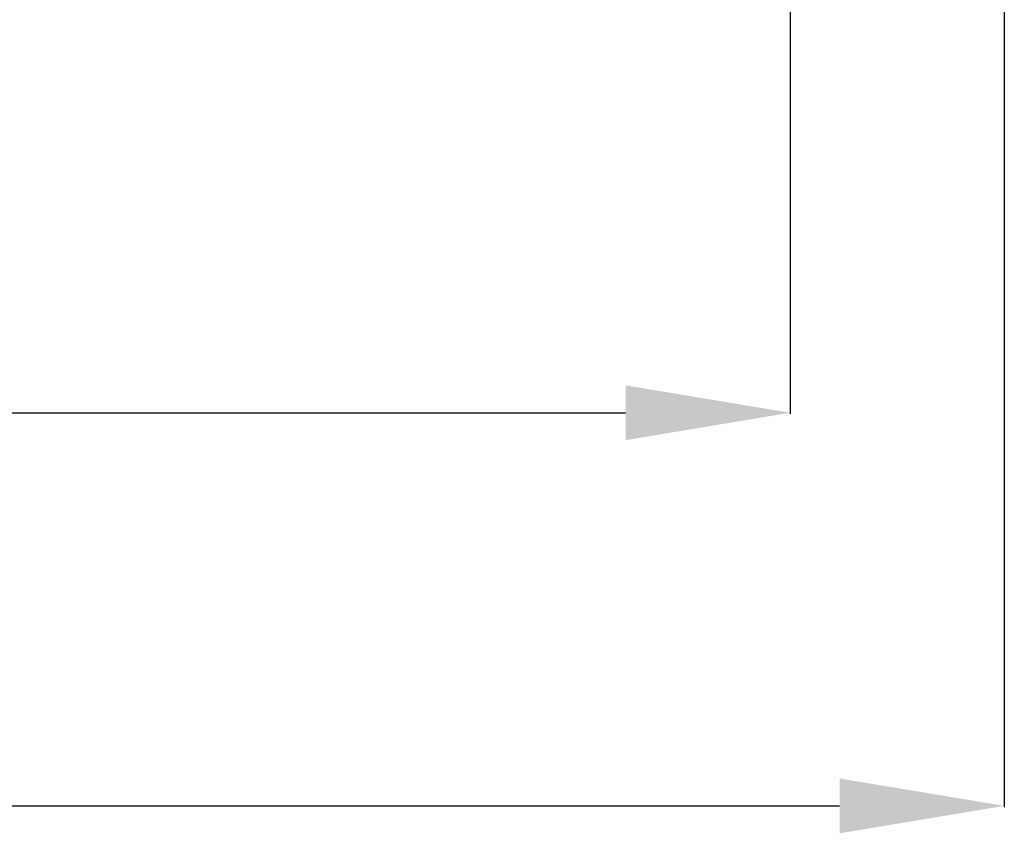
# Model space of a CAD drawing. Units: inches. Extents: x 9 to 4153, y 9 to 2235.
# Drawn here: x 564 to 714, y 959 to 1083 of the extents above; entities that cross this region are included whole.
import ezdxf

# ---------------------------------------------------------------- set-up
doc = ezdxf.new("R2010")
doc.units = ezdxf.units.IN
doc.header["$MEASUREMENT"] = 0
doc.styles.get("Standard").update_dxf_attribs({"font": 'arial.ttf'})
doc.dimstyles.get("Standard").update_dxf_attribs({"dimtxt": 0.18, "dimasz": 0.18, "dimexe": 0.18, "dimexo": 0.0625, "dimgap": 0.09, "dimtad": 0, "dimtih": 1, "dimtoh": 1, "dimdec": 4, "dimzin": 0, "dimdsep": 46, "dimtxsty": 'Standard', "dimcen": 0.09, "dimadec": 0, "dimazin": 0, "dimtfac": 1, "dimtdec": 4, "dimtofl": 0, "dimtmove": 0, "dimatfit": 3, "dimfxl": 1, "dimtolj": 1, "dimtzin": 0, "dimarcsym": 0})

# ---------------------------------------------------------------- blocks, each defined once
blk = doc.blocks.new('*D27')
at = {"color": 151, "lineweight": -2}
for p, q in [((218.8, 1103.26), (218.8, 1022.96)), ((681.3, 1102.09), (681.3, 1022.96)), ((243.8, 1023.14), (656.3, 1023.14))]:
    blk.add_line(p, q, dxfattribs=at)
at = {"color": 151}
for points in [[(243.8, 1027.3), (243.8, 1018.97), (218.8, 1023.14)], [(656.3, 1018.97), (656.3, 1027.3), (681.3, 1023.14)]]:
    blk.add_solid(points, dxfattribs=at)
at = {"layer": 'Defpoints', "color": 0}
for p in [(218.8, 1103.33), (681.3, 1102.15), (681.3, 1023.14)]:
    blk.add_point(p, dxfattribs=at)
at = {"insert": (446.05, 1045.9), "char_height": 25, "attachment_point": 5}
blk.add_mtext('\\A1;460', dxfattribs=at)
blk = doc.blocks.new('*D28')
at = {"color": 151, "lineweight": -2}
for p, q in [((190.8, 1086.31), (190.8, 963.25)), ((713.8, 1086.31), (713.8, 963.25)), ((215.8, 963.43), (688.8, 963.43))]:
    blk.add_line(p, q, dxfattribs=at)
at = {"color": 151}
for points in [[(215.8, 967.59), (215.8, 959.26), (190.8, 963.43)], [(688.8, 959.26), (688.8, 967.59), (713.8, 963.43)]]:
    blk.add_solid(points, dxfattribs=at)
at = {"layer": 'Defpoints', "color": 0}
for p in [(190.8, 1086.37), (713.8, 1086.37), (713.8, 963.43)]:
    blk.add_point(p, dxfattribs=at)
at = {"insert": (452.3, 986.19), "char_height": 25, "attachment_point": 5}
blk.add_mtext('\\A1;{526}', dxfattribs=at)

msp = doc.modelspace()

# ---------------------------------------------------------------- dimensions: what is measured, and where the dimension line sits
for base, p1, p2, text, picture, middle in [((681.3, 1023.14), (218.8, 1103.33), (681.3, 1102.15), '460', '*D27', (446.05, 1023.14)), ((713.8, 963.43), (190.8, 1086.37), (713.8, 1086.37), '{526}', '*D28', (452.3, 963.43))]:
    dim = msp.add_linear_dim(base=base, p1=p1, p2=p2, angle=180, text=text, dimstyle='Standard', override={"dimtxt": 25, "dimasz": 25, "dimgap": 10, "dimtad": 1, "dimjust": 0, "dimtih": 0, "dimtoh": 0, "dimdec": 0, "dimtxsty": 'Standard', "dimclrd": 151, "dimclre": 151, "dimclrt": 256})
    dim.commit()
    dim.dimension.update_dxf_attribs({"geometry": picture, "text_midpoint": middle, "dimtype": 160})

doc.saveas('drawing.dxf')
